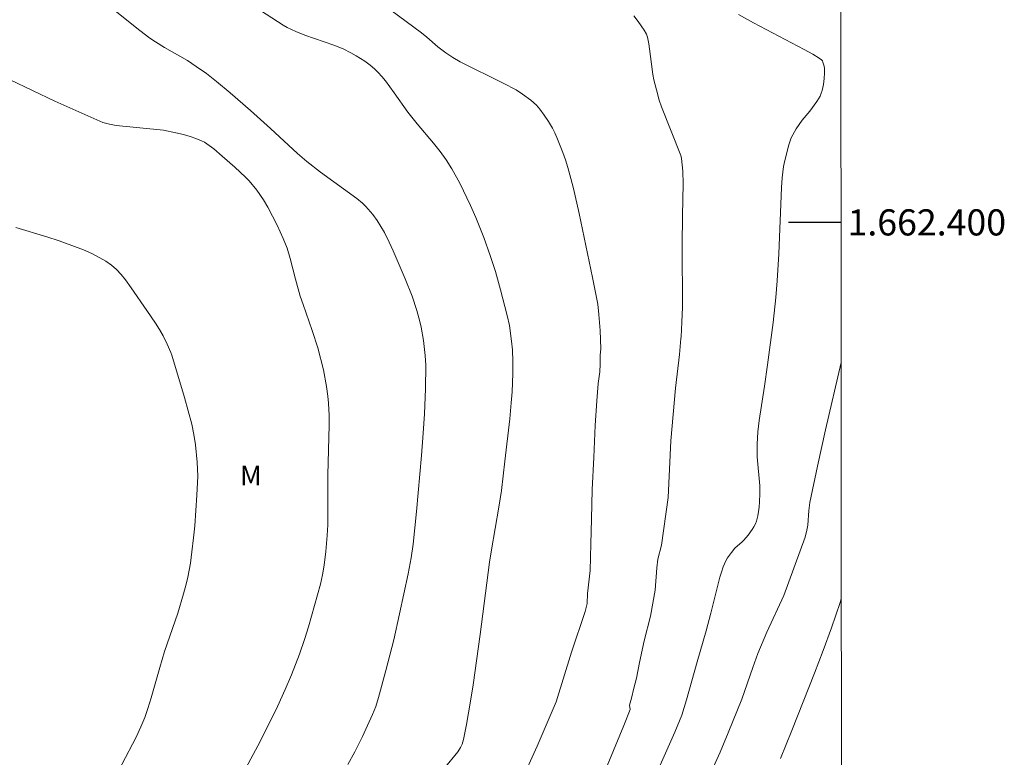
# Model space of a CAD drawing. Units: metres. Extents: x 291795 to 292310, y 1662159 to 1662723.
# Drawn here: x 292231 to 292306, y 1662359 to 1662416 of the extents above; entities that cross this region are included whole.
import ezdxf
from ezdxf.enums import TextEntityAlignment as Align

# ---------------------------------------------------------------- set-up
doc = ezdxf.new("R2010")
doc.units = ezdxf.units.M
doc.header["$MEASUREMENT"] = 0
doc.layers.add('Articulacao', color=7, linetype='Continuous', lineweight=18)
doc.layers.add('Coordenadas', color=7, linetype='Continuous', lineweight=9)
for name, color, linetype, lineweight, true_color in [('Curvas_Intermediarias', 7, 'Continuous', 9, 0x783c14), ('Curvas_Mestras', 7, 'Continuous', 20, 0x783c14), ('Topon_Vegetacao', 7, 'Continuous', 9, 0x00ff33)]:
    doc.layers.add(name, color=color, linetype=linetype, lineweight=lineweight, true_color=true_color)
doc.layers.add('Malha', color=7, linetype='Continuous')
doc.styles.add('Arial', font='arial.ttf', dxfattribs={"height": 1.5})

msp = doc.modelspace()

# ---------------------------------------------------------------- linework, layer by layer
at = {"layer": 'Articulacao', "flags": 128}
msp.add_lwpolyline([(291811.481, 1662717.906), (292293.158, 1662718.255), (292293.547, 1662163.982), (291811.894, 1662163.633), (291811.481, 1662717.906)], close=True, dxfattribs=at)
at = {"layer": 'Curvas_Intermediarias', "flags": 128}
for points, elevation in [([(292268.907, 1662357.188), (292270.17, 1662359.937), (292271.608, 1662363.334), (292272.782, 1662367.133), (292273.833, 1662370.249), (292273.979, 1662370.852), (292274.019, 1662371.632), (292274.218, 1662373.383), (292274.273, 1662375.419), (292274.306, 1662377.316), (292274.352, 1662379.581), (292274.487, 1662382.022), (292274.606, 1662384.478), (292274.715, 1662386.361), (292274.819, 1662387.692), (292274.941, 1662388.568), (292274.974, 1662389.149), (292274.978, 1662389.847), (292275.027, 1662390.341), (292274.975, 1662391.725), (292274.879, 1662392.959), (292274.786, 1662393.74), (292274.652, 1662394.516), (292274.392, 1662395.793), (292273.358, 1662400.676), (292272.931, 1662402.584), (292272.734, 1662403.366), (292272.499, 1662404.208), (292272.315, 1662404.784), (292272.11, 1662405.354), (292271.666, 1662406.482), (292271.505, 1662406.853), (292271.326, 1662407.209), (292271.03, 1662407.719), (292270.703, 1662408.205), (292270.353, 1662408.666), (292270.097, 1662408.951), (292269.671, 1662409.339), (292269.052, 1662409.804), (292268.557, 1662410.126), (292267.574, 1662410.648), (292264.285, 1662412.267), (292263.725, 1662412.601), (292263.19, 1662412.955), (292262.562, 1662413.434), (292261.723, 1662414.155), (292261.309, 1662414.482), (292257.215, 1662417.561)], 94), ([(292255.694, 1662358.545), (292256.221, 1662359.519), (292256.809, 1662360.693), (292257.566, 1662362.369), (292257.817, 1662362.992), (292258.036, 1662363.673), (292258.594, 1662365.724), (292259.196, 1662368.081), (292259.643, 1662370.058), (292260.289, 1662373.114), (292260.529, 1662374.347), (292260.688, 1662375.405), (292260.933, 1662377.899), (292261.321, 1662382.182), (292261.456, 1662383.878), (292261.552, 1662385.363), (292261.629, 1662387.275), (292261.647, 1662389.091), (292261.61, 1662389.819), (292261.471, 1662390.979), (292261.304, 1662391.988), (292261.199, 1662392.414), (292260.962, 1662393.256), (292260.606, 1662394.368), (292260.07, 1662395.69), (292259.165, 1662397.817), (292258.859, 1662398.484), (292258.49, 1662399.221), (292258.219, 1662399.698), (292257.92, 1662400.155), (292257.593, 1662400.595), (292257.243, 1662401.017), (292257.061, 1662401.219), (292256.801, 1662401.473), (292256.377, 1662401.82), (292253.608, 1662403.841), (292252.561, 1662404.646), (292251.854, 1662405.27), (292249.79, 1662407.185), (292248.262, 1662408.564), (292246.697, 1662409.901), (292245.657, 1662410.764), (292244.878, 1662411.388), (292244.109, 1662411.93), (292243.422, 1662412.383), (292241.679, 1662413.371), (292241, 1662413.794), (292240.558, 1662414.091), (292239.802, 1662414.664), (292237.139, 1662416.795)], 96), ([(292274.418, 1662355.793), (292276.784, 1662361.523), (292277.264, 1662362.758), (292277.213, 1662363.076), (292277.367, 1662363.613), (292277.557, 1662364.394), (292277.747, 1662365.144), (292277.986, 1662366.344), (292278.335, 1662367.993), (292278.833, 1662369.877), (292279.172, 1662371.886), (292279.319, 1662373.585), (292279.382, 1662374.255), (292279.652, 1662375.307), (292280.184, 1662378.971), (292280.382, 1662383.295), (292280.724, 1662387.318), (292281.052, 1662389.908), (292281.149, 1662391.129), (292281.159, 1662391.247), (292281.229, 1662392.376), (292281.262, 1662393.506), (292281.237, 1662398.261), (292281.265, 1662400.527), (292281.327, 1662402.94), (292281.305, 1662403.911), (292281.199, 1662404.882), (292281.138, 1662405.118), (292279.662, 1662408.845), (292279.489, 1662409.355), (292279.275, 1662410.131), (292279.083, 1662410.913), (292279.007, 1662411.309), (292278.896, 1662412.099), (292278.755, 1662413.272), (292278.699, 1662413.66), (292278.6, 1662414.16), (292278.516, 1662414.386), (292278.341, 1662414.703), (292277.887, 1662415.37), (292277.553, 1662415.791)], 93), ([(292285.557, 1662415.894), (292286.693, 1662415.248), (292290.571, 1662413.223), (292291.224, 1662412.868), (292291.726, 1662412.565), (292291.893, 1662412.429), (292291.958, 1662412.35), (292292.005, 1662412.264), (292292.055, 1662412.108), (292292.09, 1662411.941), (292292.11, 1662411.767), (292292.12, 1662411.414), (292292.098, 1662411.01), (292292.046, 1662410.546), (292291.948, 1662410.092), (292291.875, 1662409.876), (292291.78, 1662409.661), (292291.535, 1662409.249), (292291.006, 1662408.514), (292290.423, 1662407.817), (292289.967, 1662407.154), (292289.695, 1662406.695), (292289.579, 1662406.457), (292289.389, 1662405.939), (292289.078, 1662404.744), (292288.983, 1662404.263), (292288.884, 1662403.411), (292288.828, 1662402.678), (292288.623, 1662397.59), (292288.51, 1662395.543), (292288.408, 1662394.26), (292288.194, 1662392.34), (292287.766, 1662389.107), (292287.539, 1662387.471), (292287.125, 1662384.852), (292287.025, 1662383.991), (292286.984, 1662383.038), (292286.979, 1662382.084), (292287.17, 1662379.85), (292287.182, 1662379.236), (292287.163, 1662378.623), (292287.123, 1662378.217), (292287.028, 1662377.571), (292286.922, 1662377.154), (292286.844, 1662376.957), (292286.729, 1662376.731), (292286.595, 1662376.512), (292286.29, 1662376.091), (292285.961, 1662375.692), (292285.836, 1662375.564), (292285.277, 1662375.101), (292285.005, 1662374.765), (292284.72, 1662374.337), (292284.591, 1662374.113), (292284.376, 1662373.651), (292284.24, 1662373.265), (292284.123, 1662372.871), (292283.435, 1662370.127), (292283.068, 1662368.763), (292282.388, 1662366.406), (292281.579, 1662363.489), (292281.21, 1662362.313), (292280.682, 1662361.027), (292279.573, 1662358.497)], 92), ([(292228.148, 1662411.714), (292233.291, 1662409.281), (292236.036, 1662408.036), (292236.963, 1662407.642), (292237.468, 1662407.503), (292237.985, 1662407.414), (292241.599, 1662407.05), (292242.552, 1662406.856), (292243.12, 1662406.72), (292243.627, 1662406.571), (292244.079, 1662406.416), (292244.516, 1662406.231), (292244.726, 1662406.123), (292245.09, 1662405.889), (292245.435, 1662405.617), (292246.094, 1662405.058), (292247.054, 1662404.21), (292247.878, 1662403.457), (292248.153, 1662403.177), (292248.724, 1662402.472), (292249.255, 1662401.736), (292249.575, 1662401.166), (292250.276, 1662399.797), (292250.748, 1662398.779), (292251.05, 1662398.024), (292251.287, 1662397.247), (292251.683, 1662395.664), (292252.058, 1662394.355), (292252.264, 1662393.728), (292252.972, 1662391.732), (292253.385, 1662390.397), (292253.819, 1662388.737), (292254.066, 1662387.458), (292254.171, 1662386.724), (292254.224, 1662386.17), (292254.267, 1662385.243), (292254.274, 1662384.499), (292254.164, 1662380.703), (292254.164, 1662377.876), (292254.149, 1662376.863), (292254.106, 1662376.054), (292254.011, 1662374.843), (292253.885, 1662373.793), (292253.748, 1662373.057), (292253.59, 1662372.325), (292252.683, 1662369.069), (292252.413, 1662368.191), (292252.005, 1662366.99), (292251.391, 1662365.401), (292250.904, 1662364.283), (292250.301, 1662362.973), (292248.981, 1662360.315), (292243.735, 1662350.542)], 97), ([(292237.331, 1662356.45), (292239.501, 1662360.645), (292239.863, 1662361.423), (292240.161, 1662362.151), (292240.395, 1662362.827), (292240.653, 1662363.646), (292241.318, 1662365.96), (292241.687, 1662367.184), (292242.684, 1662370.123), (292243.137, 1662371.59), (292243.341, 1662372.329), (292243.464, 1662372.862), (292243.654, 1662373.94), (292243.776, 1662374.796), (292243.901, 1662375.887), (292243.984, 1662376.788), (292244.153, 1662379.146), (292244.213, 1662380.593), (292244.168, 1662381.665), (292244.05, 1662382.997), (292243.927, 1662383.788), (292243.754, 1662384.57), (292243.195, 1662386.603), (292242.249, 1662389.843), (292242.172, 1662390.054), (292241.887, 1662390.699), (292241.572, 1662391.33), (292241.288, 1662391.811), (292240.986, 1662392.281), (292240.327, 1662393.27), (292239.125, 1662395.005), (292238.689, 1662395.604), (292238.366, 1662396.011), (292238.01, 1662396.388), (292237.614, 1662396.723), (292237.189, 1662397.023), (292236.739, 1662397.293), (292236.115, 1662397.611), (292235.473, 1662397.89), (292234.584, 1662398.236), (292233.618, 1662398.584), (292232.684, 1662398.898), (292230.325, 1662399.615)], 98), ([(292282.634, 1662356.173), (292284.135, 1662359.498), (292284.768, 1662360.967), (292285.796, 1662363.54), (292286.634, 1662365.968), (292287.024, 1662367.026), (292287.708, 1662368.658), (292289.014, 1662371.476), (292290.643, 1662375.93), (292290.778, 1662376.476), (292290.843, 1662376.859), (292290.917, 1662377.981), (292291, 1662378.576), (292291.586, 1662381.36), (292292.194, 1662384.138), (292293.389, 1662389.297)], 91)]:
    msp.add_lwpolyline(points, dxfattribs=dict(at, elevation=elevation))
at = {"layer": 'Curvas_Mestras', "flags": 128}
for points, elevation in [([(292263.061, 1662358.228), (292264.085, 1662359.507), (292264.303, 1662359.847), (292264.419, 1662360.106), (292264.52, 1662360.462), (292264.752, 1662361.601), (292265.075, 1662363.377), (292265.277, 1662364.646), (292265.801, 1662368.495), (292266.517, 1662374.01), (292266.668, 1662374.971), (292267.228, 1662378.217), (292267.422, 1662379.493), (292267.7, 1662381.75), (292268.064, 1662384.988), (292268.183, 1662386.198), (292268.248, 1662387.047), (292268.313, 1662388.432), (292268.31, 1662389.354), (292268.274, 1662390.246), (292268.21, 1662390.912), (292268.036, 1662392.127), (292267.872, 1662392.891), (292267.368, 1662394.839), (292266.967, 1662396.245), (292266.575, 1662397.461), (292266.079, 1662398.836), (292265.465, 1662400.377), (292265.063, 1662401.296), (292264.261, 1662402.988), (292263.639, 1662404.105), (292263.211, 1662404.773), (292262.738, 1662405.413), (292262.227, 1662406.06), (292260.99, 1662407.535), (292260.277, 1662408.428), (292259.229, 1662409.915), (292258.569, 1662410.819), (292258.3, 1662411.145), (292258.016, 1662411.453), (292257.716, 1662411.748), (292257.398, 1662412.02), (292256.982, 1662412.324), (292256.327, 1662412.738), (292255.914, 1662412.973), (292255.327, 1662413.26), (292254.625, 1662413.561), (292252.392, 1662414.323), (292251.71, 1662414.601), (292251.042, 1662414.909), (292250.747, 1662415.077), (292247.793, 1662416.988)], 95), ([(292288.754, 1662358.995), (292289.629, 1662361.148), (292291.368, 1662365.54), (292292.02, 1662367.268), (292292.65, 1662369.005), (292293.31, 1662370.927), (292293.402, 1662371.203)], 90)]:
    msp.add_lwpolyline(points, dxfattribs=dict(at, elevation=elevation))
at = {"layer": 'Malha', "flags": 128}
msp.add_lwpolyline([(292293.382, 1662400), (292289.382, 1662400)], dxfattribs=at)

# ---------------------------------------------------------------- texts
at = {"layer": 'Coordenadas', "style": 'Arial'}
msp.add_text('1.662.400', height=2, dxfattribs=at).set_placement((292293.882, 1662400), align=Align.MIDDLE_LEFT)
at = {"layer": 'Topon_Vegetacao', "style": 'Arial'}
msp.add_text('M', height=1.5, dxfattribs=at).set_placement((292247.448, 1662379.893))

doc.saveas('drawing.dxf')
